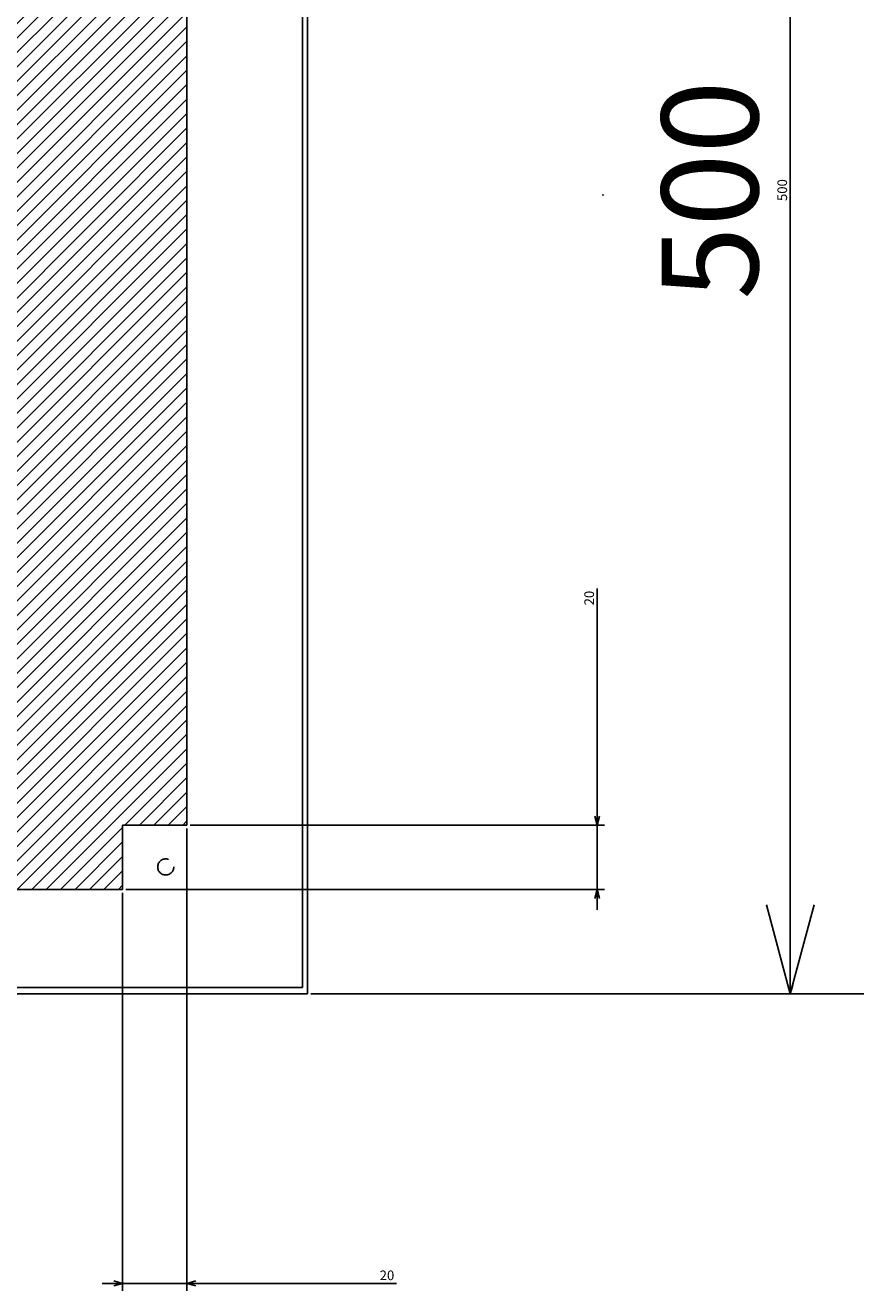
# Model space of a CAD drawing. Extents: x -362 to 202, y -446 to 148.
# Drawn here: x -18 to 8, y -331 to -292 of the extents above; entities that cross this region are included whole.
import ezdxf

# ---------------------------------------------------------------- set-up
doc = ezdxf.new("R2010")
doc.units = 0
doc.linetypes.add('DASHED', pattern=[19.05, 12.7, -6.35])
doc.layers.get('0').update_dxf_attribs({"linetype": 'CONTINUOUS'})
doc.layers.get('DEFPOINTS').update_dxf_attribs({"linetype": 'CONTINUOUS'})
doc.layers.add('CLASS1', color=7, linetype='CONTINUOUS')
doc.layers.add('枠', color=7, linetype='CONTINUOUS')
doc.styles.add('MX_DIMTXSTY_3', font='txt.shx', dxfattribs={"width": 1.1, "bigfont": 'extfont.shx'})
doc.styles.add('MX_NOTE_STANDARD', font='txt.shx', dxfattribs={"bigfont": 'extfont.shx'})
doc.dimstyles.new('MXDIMSTYLE', dxfattribs={"dimtxt": 3, "dimasz": 2.5, "dimexe": 2.28, "dimexo": 1, "dimgap": 1, "dimtad": 1, "dimdsep": 46, "dimtxsty": 'MX_NOTE_STANDARD', "dimblk1": 'OPEN30', "dimblk2": 'OPEN30', "dimsah": 1, "dimcen": 2.5, "dimadec": 0, "dimazin": 0, "dimtfac": 1, "dimtmove": 0, "dimatfit": 3, "dimldrblk": 'OPEN30', "dimfxl": 1, "dimtzin": 0, "dimarcsym": 0})

# ---------------------------------------------------------------- blocks, each defined once
blk = doc.blocks.new('_OPEN30')
at = {"color": 0, "linetype": 'ByBlock', "lineweight": -2}
for p, q in [((-1, 0.267949), (0, 0)), ((0, 0), (-1, -0.267949)), ((0, 0), (-1, 0))]:
    blk.add_line(p, q, dxfattribs=at)
blk = doc.blocks.new('*D42')
at = {"color": 7, "linetype": 'CONTINUOUS'}
for p, q in [((3119.745867, -467.094475), (3119.745867, -610.874475)), ((3099.745867, -487.094475), (3099.745867, -610.874475)), ((3099.745867, -608.594475), (3093.395867, -608.594475)), ((3119.745867, -608.594475), (3099.745867, -608.594475)), ((3184.905093, -608.594475), (3119.745867, -608.594475)), ((3119.745867, -608.594475), (3126.095867, -608.594475))]:
    blk.add_line(p, q, dxfattribs=at)
at = {"layer": 'DEFPOINTS', "color": 0, "linetype": 'CONTINUOUS'}
for p in [(3119.745867, -466.094475), (3099.745867, -486.094475), (3099.745867, -608.594475)]:
    blk.add_point(p, dxfattribs=at)
at = {"color": 7, "linetype": 'CONTINUOUS', "xscale": 2.77, "yscale": 2.77, "zscale": 2.77}
blk.add_blockref('_OPEN30', (3099.745867, -608.594475), dxfattribs=at)
at = {"color": 7, "linetype": 'CONTINUOUS', "xscale": 2.77, "yscale": 2.77, "zscale": 2.77, "rotation": 180}
blk.add_blockref('_OPEN30', (3119.745867, -608.594475), dxfattribs=at)
at = {"color": 255, "linetype": 'CONTINUOUS', "insert": (3181.905093, -606.094475), "char_height": 3, "attachment_point": 5, "line_spacing_factor": 0.9, "style": 'MX_DIMTXSTY_3'}
blk.add_mtext('\\A1;20', dxfattribs=at)
blk = doc.blocks.new('*D43')
at = {"color": 7, "linetype": 'CONTINUOUS'}
for p, q in [((3247.245867, -392.471131), (3247.245867, -466.094475)), ((3247.245867, -466.094475), (3247.245867, -459.744475)), ((3120.745867, -466.094475), (3249.525867, -466.094475)), ((3247.245867, -466.094475), (3247.245867, -486.094475)), ((3100.745867, -486.094475), (3249.525867, -486.094475)), ((3247.245867, -486.094475), (3247.245867, -492.444475))]:
    blk.add_line(p, q, dxfattribs=at)
at = {"layer": 'DEFPOINTS', "color": 0, "linetype": 'CONTINUOUS'}
for p in [(3119.745867, -466.094475), (3099.745867, -486.094475), (3247.245867, -486.094475)]:
    blk.add_point(p, dxfattribs=at)
at = {"color": 7, "linetype": 'CONTINUOUS', "xscale": 2.77, "yscale": 2.77, "zscale": 2.77}
for p, rotation in [((3247.245867, -466.094475), 270), ((3247.245867, -486.094475), 90)]:
    blk.add_blockref('_OPEN30', p, dxfattribs=dict(at, rotation=rotation))
at = {"color": 255, "linetype": 'CONTINUOUS', "insert": (3244.745867, -395.471131), "char_height": 3, "attachment_point": 5, "rotation": 90, "line_spacing_factor": 0.9, "style": 'MX_DIMTXSTY_3'}
blk.add_mtext('\\A1;20', dxfattribs=at)
blk = doc.blocks.new('*D51')
at = {"color": 7, "linetype": 'CONTINUOUS'}
for p, q in [((3158.245867, -18.594475), (3309.525867, -18.594475)), ((3307.245867, -18.594475), (3307.245867, -518.594475)), ((3158.245867, -518.594475), (3309.525867, -518.594475))]:
    blk.add_line(p, q, dxfattribs=at)
at = {"layer": 'DEFPOINTS', "color": 0, "linetype": 'CONTINUOUS'}
for p in [(3157.245867, -18.594475), (3157.245867, -518.594475), (3307.245867, -518.594475)]:
    blk.add_point(p, dxfattribs=at)
at = {"color": 7, "linetype": 'CONTINUOUS', "xscale": 2.77, "yscale": 2.77, "zscale": 2.77}
for p, rotation in [((3307.245867, -18.594475), 90), ((3307.245867, -518.594475), 270)]:
    blk.add_blockref('_OPEN30', p, dxfattribs=dict(at, rotation=rotation))
at = {"color": 255, "linetype": 'CONTINUOUS', "insert": (3304.745867, -268.594475), "char_height": 3, "attachment_point": 5, "rotation": 90, "line_spacing_factor": 0.9, "style": 'MX_DIMTXSTY_3'}
blk.add_mtext('\\A1;500', dxfattribs=at)
blk = doc.blocks.new('MS_17')
at = {"linetype": 'CONTINUOUS'}
h = blk.add_hatch(dxfattribs=at)
h.set_pattern_fill('ANSI31', color=25, style=0)
h.paths.add_polyline_path([(2794.75, 148.91), (3119.75, 148.91), (3119.75, -266.09), (3099.75, -266.09), (3099.75, -286.09), (2794.75, -286.09), (2794.75, -96.09), (2829.75, -96.09), (2829.75, -11.09), (2794.75, -11.09)])
at = {"color": 25, "linetype": 'CONTINUOUS'}
for p, q in [((3119.75, 148.91), (3119.75, -266.09)), ((3119.75, -266.09), (3099.75, -266.09)), ((3099.75, -266.09), (3099.75, -286.09)), ((3099.75, -286.09), (2794.75, -286.09))]:
    blk.add_line(p, q, dxfattribs=at)
blk = doc.blocks.new('MS_12')
at = {"color": 2, "linetype": 'CONTINUOUS'}
for p, q in [((3155.645867, 379.405525), (3155.645867, -116.594475)), ((3157.245867, -118.594475), (3157.245867, 381.405525)), ((3155.645867, -116.594475), (2758.645867, -116.594475)), ((2757.245867, -118.594475), (3157.245867, -118.594475))]:
    blk.add_line(p, q, dxfattribs=at)
at = {"color": 7, "linetype": 'DASHED'}
blk.add_circle((3113.145867, -79.094475), 2.5, dxfattribs=at)
blk = doc.blocks.new('*D71')
at = {"color": 7, "linetype": 'CONTINUOUS'}
for p, q in [((-8.181695, -271.844762), (8.098305, -271.844762)), ((5.818305, -271.844762), (5.818305, -321.844762)), ((-8.181695, -321.844762), (8.098305, -321.844762))]:
    blk.add_line(p, q, dxfattribs=at)
at = {"layer": 'DEFPOINTS', "color": 0, "linetype": 'CONTINUOUS'}
for p in [(-9.181695, -271.844762), (-9.181695, -321.844762), (5.818305, -321.844762)]:
    blk.add_point(p, dxfattribs=at)
at = {"color": 7, "linetype": 'CONTINUOUS', "xscale": 2.77, "yscale": 2.77, "zscale": 2.77}
for p, rotation in [((5.818305, -271.844762), 90), ((5.818305, -321.844762), 270)]:
    blk.add_blockref('_OPEN30', p, dxfattribs=dict(at, rotation=rotation))
at = {"color": 255, "linetype": 'CONTINUOUS', "insert": (3.318305, -296.844762), "char_height": 3, "attachment_point": 5, "rotation": 90, "line_spacing_factor": 0.9, "style": 'MX_DIMTXSTY_3'}
blk.add_mtext('\\A1;500', dxfattribs=at)
blk = doc.blocks.new('MS_19')
at = {"color": 21, "linetype": 'CONTINUOUS'}
blk.add_point((0, 0), dxfattribs=at)
blk = doc.blocks.new('MS_18')
at = {"color": 7, "linetype": 'CONTINUOUS'}
for base, p1, p2, picture, middle in [((3307.245867, -518.594475), (3157.245867, -18.594475), (3157.245867, -518.594475), '*D51', (3307.245867, -268.594475)), ((3247.245867, -486.094475), (3119.745867, -466.094475), (3099.745867, -486.094475), '*D43', (3247.245867, -395.471131))]:
    dim = blk.add_linear_dim(base=base, p1=p1, p2=p2, angle=90, text='\\A1;<>', dimstyle='MXDIMSTYLE', override={"dimasz": 2.77, "dimtxsty": 'MX_DIMTXSTY_3', "dimtzin": 8}, dxfattribs=at)
    dim.commit()
    dim.dimension.update_dxf_attribs({"geometry": picture, "text_midpoint": middle, "dimtype": 128})
dim = blk.add_linear_dim(base=(3099.745867, -608.594475), p1=(3119.745867, -466.094475), p2=(3099.745867, -486.094475), text='\\A1;<>', dimstyle='MXDIMSTYLE', override={"dimasz": 2.77, "dimtxsty": 'MX_DIMTXSTY_3', "dimtzin": 8}, dxfattribs=at)
dim.commit()
dim.dimension.update_dxf_attribs({"geometry": '*D42', "text_midpoint": (3181.905093, -608.594475), "dimtype": 128})

msp = doc.modelspace()

# ---------------------------------------------------------------- block references
at = {"layer": 'CLASS1', "color": 130, "linetype": 'ByBlock', "xscale": 0.1, "yscale": 0.1, "zscale": 0.1}
msp.add_blockref('MS_12', (-324.9063, -309.9853), dxfattribs=at)
at = {"layer": 'CLASS1', "color": 191, "linetype": 'ByBlock', "xscale": 0.1, "yscale": 0.1, "zscale": 0.1}
msp.add_blockref('MS_18', (-324.9063, -269.9853), dxfattribs=at)
at = {"layer": 'CLASS1', "color": 25, "linetype": 'ByBlock', "xscale": 0.1, "yscale": 0.1, "zscale": 0.1}
msp.add_blockref('MS_17', (-324.9063, -289.9853), dxfattribs=at)
at = {"layer": '枠', "linetype": 'ByBlock'}
msp.add_blockref('MS_19', (0, -297), dxfattribs=at)

# ---------------------------------------------------------------- dimensions: what is measured, and where the dimension line sits
at = {"layer": 'CLASS1', "color": 7, "linetype": 'CONTINUOUS'}
dim = msp.add_linear_dim(base=(5.8183, -321.8448), p1=(-9.1817, -271.8448), p2=(-9.1817, -321.8448), angle=90, text='\\A1;<>', dimstyle='MXDIMSTYLE', override={"dimasz": 2.77, "dimlfac": 10, "dimtxsty": 'MX_DIMTXSTY_3', "dimtzin": 8}, dxfattribs=at)
dim.commit()
dim.dimension.update_dxf_attribs({"geometry": '*D71', "text_midpoint": (5.8183, -296.8448), "dimtype": 128})

doc.saveas('drawing.dxf')
